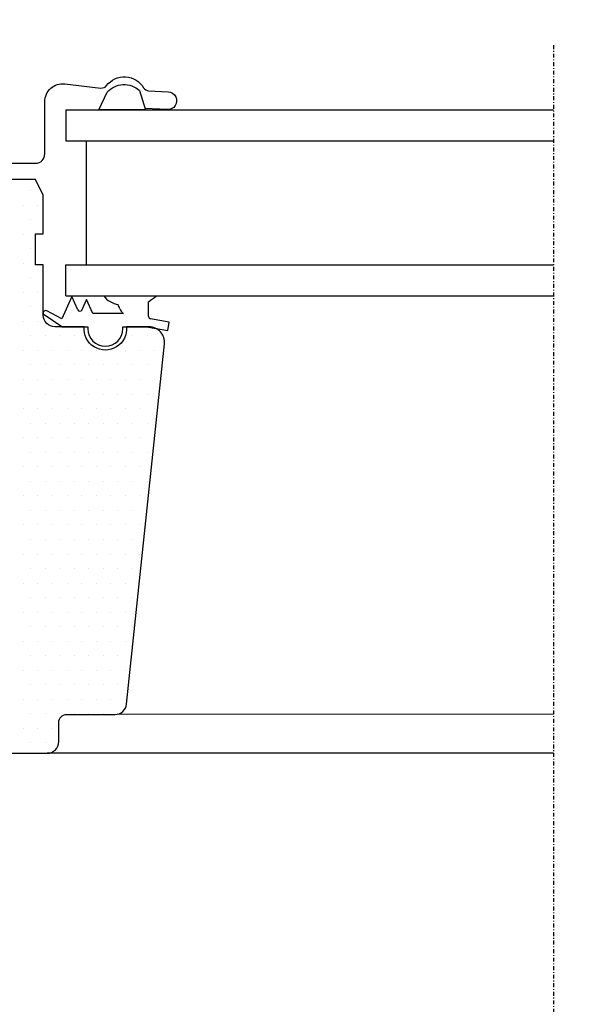
# Model space of a CAD drawing. Units: millimetres. Extents: x 0 to 3012638, y 0 to 1975495.
# Drawn here: x 3008565 to 3008638, y 1974358 to 1974485 of the extents above; entities that cross this region are included whole.
import ezdxf

# ---------------------------------------------------------------- set-up
doc = ezdxf.new("R2010")
doc.units = ezdxf.units.MM
doc.linetypes.add('DASHDOT', pattern=[1, 0.5, -0.25, 0, -0.25])
for name, color, linetype in [('VELUX_HATCH', 7, 'Continuous'), ('VELUX_INFO', 7, 'Continuous'), ('VELUX_LINNING', 2, 'Continuous'), ('VELUX_ROOFWINDOW', 2, 'Continuous')]:
    doc.layers.add(name, color=color, linetype=linetype)
pattern_1 = [(90, (3006932.6204, 1974050.4067), (-6.25, 1e-15), []), (180, (3006932.6204, 1974050.4067), (-1e-15, -6.25), [])]

msp = doc.modelspace()

# ---------------------------------------------------------------- hatches: boundary and pattern name
at = {"layer": 'VELUX_HATCH'}
h = msp.add_hatch(dxfattribs=at)
h.set_pattern_fill('ANSI37', color=256, scale=50, angle=45, style=0)
h.set_pattern_definition(pattern_1)
h.paths.add_polyline_path([(3007965.71, 1975332.55, 0.680766), (3007977.99, 1975342.91), (3008069.91, 1975420.41), (3008046.64, 1975420.41), (3007925.46, 1975318.24), (3007941.57, 1975299.12), (3007951.13, 1975307.18), (3007952.33, 1975321.27)])
h.paths.add_polyline_path([(3006948.78, 1975420.06), (3007147.26, 1975420.06), (3007147.26, 1975438.35), (3006948.78, 1975438.35)], flags=9)
h.paths.add_polyline_path([(3007864.6, 1974054.52), (3007993.94, 1974054.52), (3007993.94, 1974066.52), (3007864.6, 1974066.52)], flags=9)
h.paths.add_polyline_path([(3008495.56, 1974051.72), (3008739.75, 1974051.72), (3008739.75, 1974067.72), (3008495.56, 1974067.72)], flags=9)
h = msp.add_hatch(dxfattribs=at)
h.set_pattern_fill('ANSI37', color=256, scale=50, angle=45, style=0)
h.set_pattern_definition(pattern_1)
h.paths.add_polyline_path([(3007109.38, 1974431.77), (3007120.62, 1974426.43), (3007130.17, 1974434.49), (3007112.45, 1974455.51), (3006952.62, 1974320.76), (3006952.62, 1974301.14), (3007086.64, 1974414.14), (3007088.29, 1974412.19), (3007097.84, 1974420.24), (3007098.35, 1974420.75), (3007096.75, 1974422.66), (3007107.23, 1974431.49, -0.294065)])
h.paths.add_polyline_path([(3006948.78, 1975420.06), (3007147.26, 1975420.06), (3007147.26, 1975438.35), (3006948.78, 1975438.35)], flags=9)
h.paths.add_polyline_path([(3007864.6, 1974054.52), (3007993.94, 1974054.52), (3007993.94, 1974066.52), (3007864.6, 1974066.52)], flags=9)
h.paths.add_polyline_path([(3008495.56, 1974051.72), (3008739.75, 1974051.72), (3008739.75, 1974067.72), (3008495.56, 1974067.72)], flags=9)

# ---------------------------------------------------------------- linework, layer by layer
for p, q in [((3008565.93, 1974462.64), (3008565.93, 1974462.64)), ((3008564.99, 1974460.76), (3008564.99, 1974460.76)), ((3008566.87, 1974460.76), (3008566.87, 1974460.76)), ((3008565.93, 1974458.89), (3008565.93, 1974458.89)), ((3008564.99, 1974457.01), (3008564.99, 1974457.01)), ((3008565.93, 1974455.14), (3008565.93, 1974455.14)), ((3008564.99, 1974453.26), (3008564.99, 1974453.26)), ((3008565.93, 1974451.39), (3008565.93, 1974451.39)), ((3008564.99, 1974449.51), (3008564.99, 1974449.51)), ((3008566.87, 1974449.51), (3008566.87, 1974449.51)), ((3008565.93, 1974447.64), (3008565.93, 1974447.64)), ((3008564.99, 1974445.76), (3008564.99, 1974445.76)), ((3008566.87, 1974445.76), (3008566.87, 1974445.76)), ((3008565.93, 1974443.89), (3008565.93, 1974443.89)), ((3008567.8, 1974443.89), (3008567.8, 1974443.89)), ((3008569.68, 1974443.89), (3008569.68, 1974443.89)), ((3008571.55, 1974443.89), (3008571.55, 1974443.89)), ((3008578.14, 1974443.89), (3008578.14, 1974443.89)), ((3008579.05, 1974443.89), (3008579.05, 1974443.89)), ((3008580.93, 1974443.89), (3008580.93, 1974443.89)), ((3008582.8, 1974443.89), (3008582.8, 1974443.89)), ((3008564.99, 1974442.01), (3008564.99, 1974442.01)), ((3008566.87, 1974442.01), (3008566.87, 1974442.01)), ((3008568.74, 1974442.01), (3008568.74, 1974442.01)), ((3008570.62, 1974442.01), (3008570.62, 1974442.01)), ((3008572.49, 1974442.01), (3008572.49, 1974442.01)), ((3008574.37, 1974442.01), (3008574.37, 1974442.01)), ((3008576.24, 1974442.01), (3008576.24, 1974442.01)), ((3008578.12, 1974442.01), (3008578.12, 1974442.01)), ((3008579.99, 1974442.01), (3008579.99, 1974442.01)), ((3008581.87, 1974442.01), (3008581.87, 1974442.01)), ((3008565.93, 1974440.14), (3008565.93, 1974440.14)), ((3008567.8, 1974440.14), (3008567.8, 1974440.14)), ((3008569.68, 1974440.14), (3008569.68, 1974440.14)), ((3008571.55, 1974440.14), (3008571.55, 1974440.14)), ((3008573.43, 1974440.14), (3008573.43, 1974440.14)), ((3008575.3, 1974440.14), (3008575.3, 1974440.14)), ((3008577.18, 1974440.14), (3008577.18, 1974440.14)), ((3008579.05, 1974440.14), (3008579.05, 1974440.14)), ((3008580.93, 1974440.14), (3008580.93, 1974440.14)), ((3008582.8, 1974440.14), (3008582.8, 1974440.14)), ((3008564.99, 1974438.26), (3008564.99, 1974438.26)), ((3008566.87, 1974438.26), (3008566.87, 1974438.26)), ((3008568.74, 1974438.26), (3008568.74, 1974438.26)), ((3008570.62, 1974438.26), (3008570.62, 1974438.26)), ((3008572.49, 1974438.26), (3008572.49, 1974438.26)), ((3008574.37, 1974438.26), (3008574.37, 1974438.26)), ((3008576.24, 1974438.26), (3008576.24, 1974438.26)), ((3008578.12, 1974438.26), (3008578.12, 1974438.26)), ((3008579.99, 1974438.26), (3008579.99, 1974438.26)), ((3008581.87, 1974438.26), (3008581.87, 1974438.26)), ((3008565.93, 1974436.39), (3008565.93, 1974436.39)), ((3008567.8, 1974436.39), (3008567.8, 1974436.39)), ((3008569.68, 1974436.39), (3008569.68, 1974436.39)), ((3008571.55, 1974436.39), (3008571.55, 1974436.39)), ((3008573.43, 1974436.39), (3008573.43, 1974436.39)), ((3008575.3, 1974436.39), (3008575.3, 1974436.39)), ((3008577.18, 1974436.39), (3008577.18, 1974436.39)), ((3008579.05, 1974436.39), (3008579.05, 1974436.39)), ((3008580.93, 1974436.39), (3008580.93, 1974436.39)), ((3008564.99, 1974434.51), (3008564.99, 1974434.51)), ((3008566.87, 1974434.51), (3008566.87, 1974434.51)), ((3008568.74, 1974434.51), (3008568.74, 1974434.51)), ((3008570.62, 1974434.51), (3008570.62, 1974434.51)), ((3008572.49, 1974434.51), (3008572.49, 1974434.51)), ((3008574.37, 1974434.51), (3008574.37, 1974434.51)), ((3008576.24, 1974434.51), (3008576.24, 1974434.51)), ((3008578.12, 1974434.51), (3008578.12, 1974434.51)), ((3008579.99, 1974434.51), (3008579.99, 1974434.51)), ((3008581.87, 1974434.51), (3008581.87, 1974434.51)), ((3008565.93, 1974432.64), (3008565.93, 1974432.64)), ((3008567.8, 1974432.64), (3008567.8, 1974432.64)), ((3008569.68, 1974432.64), (3008569.68, 1974432.64)), ((3008571.55, 1974432.64), (3008571.55, 1974432.64)), ((3008573.43, 1974432.64), (3008573.43, 1974432.64)), ((3008575.3, 1974432.64), (3008575.3, 1974432.64)), ((3008577.18, 1974432.64), (3008577.18, 1974432.64)), ((3008579.05, 1974432.64), (3008579.05, 1974432.64)), ((3008580.93, 1974432.64), (3008580.93, 1974432.64)), ((3008564.99, 1974430.76), (3008564.99, 1974430.76)), ((3008566.87, 1974430.76), (3008566.87, 1974430.76)), ((3008568.74, 1974430.76), (3008568.74, 1974430.76)), ((3008570.62, 1974430.76), (3008570.62, 1974430.76)), ((3008572.49, 1974430.76), (3008572.49, 1974430.76)), ((3008574.37, 1974430.76), (3008574.37, 1974430.76)), ((3008576.24, 1974430.76), (3008576.24, 1974430.76)), ((3008578.12, 1974430.76), (3008578.12, 1974430.76)), ((3008579.99, 1974430.76), (3008579.99, 1974430.76)), ((3008581.87, 1974430.76), (3008581.87, 1974430.76)), ((3008565.93, 1974428.89), (3008565.93, 1974428.89)), ((3008567.8, 1974428.89), (3008567.8, 1974428.89)), ((3008569.68, 1974428.89), (3008569.68, 1974428.89)), ((3008571.55, 1974428.89), (3008571.55, 1974428.89)), ((3008573.43, 1974428.89), (3008573.43, 1974428.89)), ((3008575.3, 1974428.89), (3008575.3, 1974428.89)), ((3008577.18, 1974428.89), (3008577.18, 1974428.89)), ((3008579.05, 1974428.89), (3008579.05, 1974428.89)), ((3008580.93, 1974428.89), (3008580.93, 1974428.89)), ((3008564.99, 1974427.01), (3008564.99, 1974427.01)), ((3008566.87, 1974427.01), (3008566.87, 1974427.01)), ((3008568.74, 1974427.01), (3008568.74, 1974427.01)), ((3008570.62, 1974427.01), (3008570.62, 1974427.01)), ((3008572.49, 1974427.01), (3008572.49, 1974427.01)), ((3008574.37, 1974427.01), (3008574.37, 1974427.01)), ((3008576.24, 1974427.01), (3008576.24, 1974427.01)), ((3008578.12, 1974427.01), (3008578.12, 1974427.01)), ((3008579.99, 1974427.01), (3008579.99, 1974427.01)), ((3008565.93, 1974425.14), (3008565.93, 1974425.14)), ((3008567.8, 1974425.14), (3008567.8, 1974425.14)), ((3008569.68, 1974425.14), (3008569.68, 1974425.14)), ((3008571.55, 1974425.14), (3008571.55, 1974425.14)), ((3008573.43, 1974425.14), (3008573.43, 1974425.14)), ((3008575.3, 1974425.14), (3008575.3, 1974425.14)), ((3008577.18, 1974425.14), (3008577.18, 1974425.14)), ((3008579.05, 1974425.14), (3008579.05, 1974425.14)), ((3008580.93, 1974425.14), (3008580.93, 1974425.14)), ((3008564.99, 1974423.26), (3008564.99, 1974423.26)), ((3008566.87, 1974423.26), (3008566.87, 1974423.26)), ((3008568.74, 1974423.26), (3008568.74, 1974423.26)), ((3008570.62, 1974423.26), (3008570.62, 1974423.26)), ((3008572.49, 1974423.26), (3008572.49, 1974423.26)), ((3008574.37, 1974423.26), (3008574.37, 1974423.26)), ((3008576.24, 1974423.26), (3008576.24, 1974423.26)), ((3008578.12, 1974423.26), (3008578.12, 1974423.26)), ((3008579.99, 1974423.26), (3008579.99, 1974423.26)), ((3008565.93, 1974421.39), (3008565.93, 1974421.39)), ((3008567.8, 1974421.39), (3008567.8, 1974421.39)), ((3008569.68, 1974421.39), (3008569.68, 1974421.39)), ((3008571.55, 1974421.39), (3008571.55, 1974421.39)), ((3008573.43, 1974421.39), (3008573.43, 1974421.39)), ((3008575.3, 1974421.39), (3008575.3, 1974421.39)), ((3008577.18, 1974421.39), (3008577.18, 1974421.39)), ((3008579.05, 1974421.39), (3008579.05, 1974421.39)), ((3008564.99, 1974419.51), (3008564.99, 1974419.51)), ((3008566.87, 1974419.51), (3008566.87, 1974419.51)), ((3008568.74, 1974419.51), (3008568.74, 1974419.51)), ((3008570.62, 1974419.51), (3008570.62, 1974419.51)), ((3008572.49, 1974419.51), (3008572.49, 1974419.51)), ((3008574.37, 1974419.51), (3008574.37, 1974419.51)), ((3008576.24, 1974419.51), (3008576.24, 1974419.51)), ((3008578.12, 1974419.51), (3008578.12, 1974419.51)), ((3008579.99, 1974419.51), (3008579.99, 1974419.51)), ((3008565.93, 1974417.64), (3008565.93, 1974417.64)), ((3008567.8, 1974417.64), (3008567.8, 1974417.64)), ((3008569.68, 1974417.64), (3008569.68, 1974417.64)), ((3008571.55, 1974417.64), (3008571.55, 1974417.64)), ((3008573.43, 1974417.64), (3008573.43, 1974417.64)), ((3008575.3, 1974417.64), (3008575.3, 1974417.64)), ((3008577.18, 1974417.64), (3008577.18, 1974417.64)), ((3008579.05, 1974417.64), (3008579.05, 1974417.64)), ((3008564.99, 1974415.76), (3008564.99, 1974415.76)), ((3008566.87, 1974415.76), (3008566.87, 1974415.76)), ((3008568.74, 1974415.76), (3008568.74, 1974415.76)), ((3008570.62, 1974415.76), (3008570.62, 1974415.76)), ((3008572.49, 1974415.76), (3008572.49, 1974415.76)), ((3008574.37, 1974415.76), (3008574.37, 1974415.76)), ((3008576.24, 1974415.76), (3008576.24, 1974415.76)), ((3008578.12, 1974415.76), (3008578.12, 1974415.76)), ((3008579.99, 1974415.76), (3008579.99, 1974415.76)), ((3008565.93, 1974413.89), (3008565.93, 1974413.89)), ((3008567.8, 1974413.89), (3008567.8, 1974413.89)), ((3008569.68, 1974413.89), (3008569.68, 1974413.89)), ((3008571.55, 1974413.89), (3008571.55, 1974413.89)), ((3008573.43, 1974413.89), (3008573.43, 1974413.89)), ((3008575.3, 1974413.89), (3008575.3, 1974413.89)), ((3008577.18, 1974413.89), (3008577.18, 1974413.89)), ((3008579.05, 1974413.89), (3008579.05, 1974413.89)), ((3008564.99, 1974412.01), (3008564.99, 1974412.01)), ((3008566.87, 1974412.01), (3008566.87, 1974412.01)), ((3008568.74, 1974412.01), (3008568.74, 1974412.01)), ((3008570.62, 1974412.01), (3008570.62, 1974412.01)), ((3008572.49, 1974412.01), (3008572.49, 1974412.01)), ((3008574.37, 1974412.01), (3008574.37, 1974412.01)), ((3008576.24, 1974412.01), (3008576.24, 1974412.01)), ((3008578.12, 1974412.01), (3008578.12, 1974412.01)), ((3008565.93, 1974410.14), (3008565.93, 1974410.14)), ((3008567.8, 1974410.14), (3008567.8, 1974410.14)), ((3008569.68, 1974410.14), (3008569.68, 1974410.14)), ((3008571.55, 1974410.14), (3008571.55, 1974410.14)), ((3008573.43, 1974410.14), (3008573.43, 1974410.14)), ((3008575.3, 1974410.14), (3008575.3, 1974410.14)), ((3008577.18, 1974410.14), (3008577.18, 1974410.14)), ((3008579.05, 1974410.14), (3008579.05, 1974410.14)), ((3008564.99, 1974408.26), (3008564.99, 1974408.26)), ((3008566.87, 1974408.26), (3008566.87, 1974408.26)), ((3008568.74, 1974408.26), (3008568.74, 1974408.26)), ((3008570.62, 1974408.26), (3008570.62, 1974408.26)), ((3008572.49, 1974408.26), (3008572.49, 1974408.26)), ((3008574.37, 1974408.26), (3008574.37, 1974408.26)), ((3008576.24, 1974408.26), (3008576.24, 1974408.26)), ((3008578.12, 1974408.26), (3008578.12, 1974408.26)), ((3008565.93, 1974406.39), (3008565.93, 1974406.39)), ((3008567.8, 1974406.39), (3008567.8, 1974406.39)), ((3008569.68, 1974406.39), (3008569.68, 1974406.39)), ((3008571.55, 1974406.39), (3008571.55, 1974406.39)), ((3008573.43, 1974406.39), (3008573.43, 1974406.39)), ((3008575.3, 1974406.39), (3008575.3, 1974406.39)), ((3008577.18, 1974406.39), (3008577.18, 1974406.39)), ((3008579.05, 1974406.39), (3008579.05, 1974406.39)), ((3008564.99, 1974404.51), (3008564.99, 1974404.51)), ((3008566.87, 1974404.51), (3008566.87, 1974404.51)), ((3008568.74, 1974404.51), (3008568.74, 1974404.51)), ((3008570.62, 1974404.51), (3008570.62, 1974404.51)), ((3008572.49, 1974404.51), (3008572.49, 1974404.51)), ((3008574.37, 1974404.51), (3008574.37, 1974404.51)), ((3008576.24, 1974404.51), (3008576.24, 1974404.51)), ((3008578.12, 1974404.51), (3008578.12, 1974404.51)), ((3008565.93, 1974402.64), (3008565.93, 1974402.64)), ((3008567.8, 1974402.64), (3008567.8, 1974402.64)), ((3008569.68, 1974402.64), (3008569.68, 1974402.64)), ((3008571.55, 1974402.64), (3008571.55, 1974402.64)), ((3008573.43, 1974402.64), (3008573.43, 1974402.64)), ((3008575.3, 1974402.64), (3008575.3, 1974402.64)), ((3008577.18, 1974402.64), (3008577.18, 1974402.64)), ((3008564.99, 1974400.76), (3008564.99, 1974400.76)), ((3008566.87, 1974400.76), (3008566.87, 1974400.76)), ((3008568.74, 1974400.76), (3008568.74, 1974400.76)), ((3008570.62, 1974400.76), (3008570.62, 1974400.76)), ((3008572.49, 1974400.76), (3008572.49, 1974400.76)), ((3008574.37, 1974400.76), (3008574.37, 1974400.76)), ((3008576.24, 1974400.76), (3008576.24, 1974400.76)), ((3008578.12, 1974400.76), (3008578.12, 1974400.76)), ((3008565.93, 1974398.89), (3008565.93, 1974398.89)), ((3008567.8, 1974398.89), (3008567.8, 1974398.89)), ((3008569.68, 1974398.89), (3008569.68, 1974398.89)), ((3008571.55, 1974398.89), (3008571.55, 1974398.89)), ((3008573.43, 1974398.89), (3008573.43, 1974398.89)), ((3008575.3, 1974398.89), (3008575.3, 1974398.89)), ((3008577.18, 1974398.89), (3008577.18, 1974398.89)), ((3008564.99, 1974397.01), (3008564.99, 1974397.01)), ((3008566.87, 1974397.01), (3008566.87, 1974397.01)), ((3008568.74, 1974397.01), (3008568.74, 1974397.01)), ((3008570.62, 1974397.01), (3008570.62, 1974397.01)), ((3008572.49, 1974397.01), (3008572.49, 1974397.01)), ((3008574.37, 1974397.01), (3008574.37, 1974397.01)), ((3008576.24, 1974397.01), (3008576.24, 1974397.01)), ((3008578.12, 1974397.01), (3008578.12, 1974397.01)), ((3008565.93, 1974395.14), (3008565.93, 1974395.14)), ((3008567.8, 1974395.14), (3008567.8, 1974395.14)), ((3008569.68, 1974395.14), (3008569.68, 1974395.14)), ((3008571.55, 1974395.14), (3008571.55, 1974395.14)), ((3008573.43, 1974395.14), (3008573.43, 1974395.14)), ((3008575.3, 1974395.14), (3008575.3, 1974395.14)), ((3008577.18, 1974395.14), (3008577.18, 1974395.14)), ((3008564.99, 1974393.26), (3008564.99, 1974393.26)), ((3008566.87, 1974393.26), (3008566.87, 1974393.26)), ((3008568.74, 1974393.26), (3008568.74, 1974393.26)), ((3008565.93, 1974391.39), (3008565.93, 1974391.39)), ((3008567.8, 1974391.39), (3008567.8, 1974391.39))]:
    msp.add_line(p, q, dxfattribs=at)
at = {"layer": 'VELUX_INFO', "color": 1, "linetype": 'DASHDOT'}
msp.add_line((3008633.31, 1974481.39), (3008633.31, 1974276.19), dxfattribs=at)
at = {"layer": 'VELUX_LINNING', "color": 1}
for p, q in [((3008577.18, 1974395.14), (3008633.31, 1974395.1)), ((3008633.31, 1974390.06), (3008568.06, 1974390.06))]:
    msp.add_line(p, q, dxfattribs=at)
at = {"layer": 'VELUX_ROOFWINDOW', "color": 1}
for p, q in [((3008570.45, 1974473.06), (3008633.31, 1974473.06)), ((3008570.45, 1974473.06), (3008570.45, 1974469.06)), ((3008570.45, 1974469.06), (3008633.31, 1974469.06)), ((3008573.07, 1974469.06), (3008573.07, 1974453.06)), ((3008570.45, 1974449.06), (3008570.45, 1974453.06)), ((3008570.45, 1974453.06), (3008633.31, 1974453.06)), ((3008571.25, 1974448.96), (3008569.97, 1974446.08)), ((3008570.45, 1974449.06), (3008633.31, 1974449.06)), ((3008572, 1974447.27), (3008571.25, 1974448.96)), ((3008575.35, 1974449.06), (3008582.15, 1974449.06)), ((3008573.13, 1974448.57), (3008572.55, 1974447.27)), ((3008573.93, 1974446.76), (3008573.13, 1974448.57)), ((3008581.13, 1974446.39), (3008581.13, 1974448.3)), ((3008569.97, 1974445.06), (3008567.69, 1974446.6)), ((3008569.97, 1974446.08), (3008568, 1974447.11)), ((3008577.88, 1974446.76), (3008573.93, 1974446.76)), ((3008569.97, 1974445.06), (3008573.31, 1974445.06)), ((3008573.31, 1974445.06), (3008573.31, 1974444.81)), ((3008577.81, 1974445.06), (3008580.88, 1974445.06)), ((3008577.81, 1974444.81), (3008577.81, 1974445.06)), ((3008578.35, 1974445.06), (3008578.29, 1974445.06)), ((3008580.88, 1974445.06), (3008583.61, 1974444.58)), ((3008583.8, 1974445.66), (3008581.38, 1974446.09)), ((3008583.61, 1974444.58), (3008583.8, 1974445.66))]:
    msp.add_line(p, q, dxfattribs=at)
at = {"layer": 'VELUX_ROOFWINDOW', "color": 4}
msp.add_lwpolyline([(3008554.26, 1974476.96), (3008552.16, 1974476.96, 0.414214), (3008551.36, 1974476.16), (3008551.36, 1974467.36, 0.414214), (3008552.56, 1974466.16), (3008566.56, 1974466.16, 0.414214), (3008567.76, 1974467.36), (3008567.76, 1974474.11, -0.447795), (3008570.32, 1974476.4), (3008574.99, 1974475.86, 0.263532), (3008575.71, 1974476.17, -0.529673), (3008580.5, 1974475.9, 0.248928), (3008581.14, 1974475.51), (3008583.67, 1974475.37, -1.000942), (3008583.54, 1974473.08), (3008580.65, 1974473.24)], format="xyb", dxfattribs=at)
at = {"layer": 'VELUX_ROOFWINDOW', "color": 1}
msp.add_lwpolyline([(3008580.74, 1974473.06), (3008574.71, 1974473.06), (3008575.81, 1974475.34, -0.419791), (3008579.95, 1974475.55)], format="xyb", close=True, dxfattribs=at)
at = {"layer": 'VELUX_ROOFWINDOW'}
for points in [[(3008578.29, 1974445.06, -1.095445), (3008572.82, 1974445.06), (3008572.76, 1974445.06), (3008569.06, 1974445.06, -0.414214), (3008567.56, 1974446.56), (3008567.56, 1974453.06), (3008566.56, 1974453.06), (3008566.56, 1974457.06), (3008567.56, 1974457.06), (3008567.56, 1974462.06), (3008566.56, 1974464.06), (3008560.56, 1974464.06)], [(3008541.06, 1974390.06), (3008568.06, 1974390.06, 0.414214), (3008569.56, 1974391.56), (3008569.56, 1974394.06, -0.414214), (3008570.56, 1974395.06), (3008576.81, 1974395.06, 0.383864), (3008578.3, 1974396.4), (3008583.18, 1974442.85, 0.445229), (3008581.19, 1974445.06), (3008578.35, 1974445.06)]]:
    msp.add_lwpolyline(points, format="xyb", dxfattribs=at)
at = {"layer": 'VELUX_ROOFWINDOW', "color": 1}
for centre, radius, start, end in [((3008577.66, 1974450.77), 2.87, 216.4599, 261.2127), ((3008570.42, 1974463.77), 18.82, 304.683, 308.5703), ((3008567.86, 1974446.85), 0.3, 62.2373, 235.9757), ((3008572.28, 1974447.39), 0.3, 204, 336), ((3008578.37, 1974447.73), 1, 201.0714, 220.7477), ((3008581.43, 1974446.39), 0.3, 180, 260), ((3008575.56, 1974444.81), 2.25, 180, 0)]:
    msp.add_arc(centre, radius, start, end, dxfattribs=at)
for points in [[(3008577.43, 1974447.37), (3008577.36, 1974447.56), (3008577.29, 1974447.74), (3008577.22, 1974447.93)], [(3008577.88, 1974446.76), (3008577.79, 1974446.87), (3008577.7, 1974446.97), (3008577.61, 1974447.08)]]:
    msp.add_open_spline(points, degree=3, dxfattribs=at)

doc.saveas('drawing.dxf')
